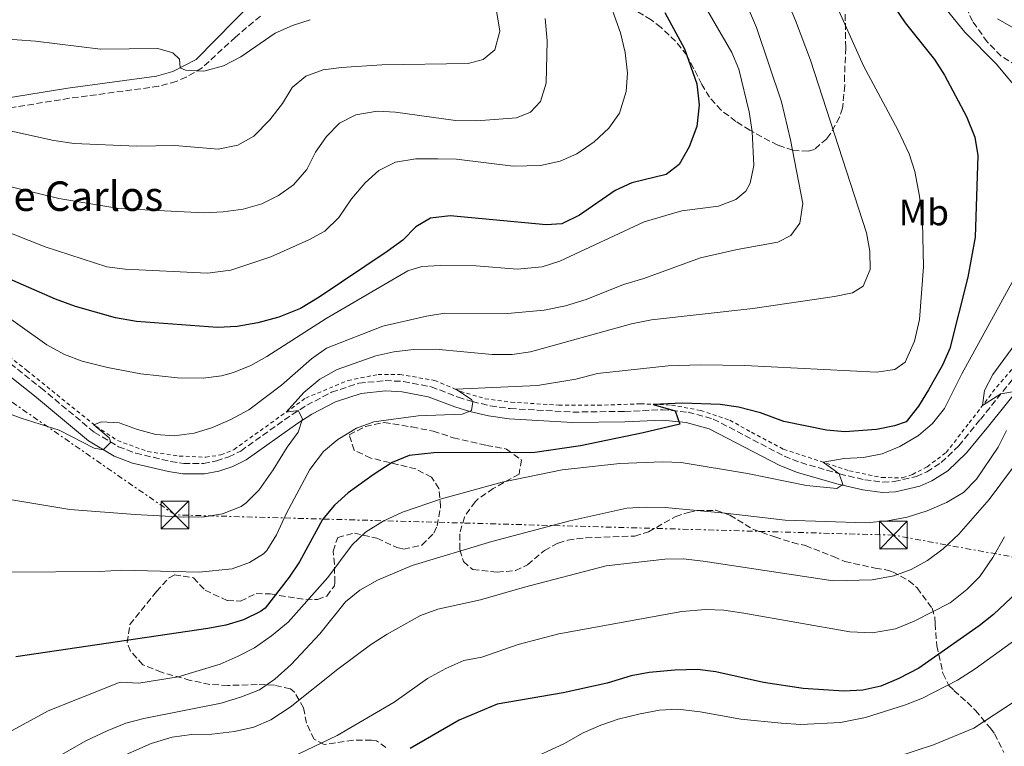
# Model space of a CAD drawing. Units: metres. Extents: x 631502 to 634963, y 4720427 to 4722806.
# Drawn here: x 633799 to 634066, y 4721684 to 4721881 of the extents above; entities that cross this region are included whole.
import ezdxf
from ezdxf.enums import TextEntityAlignment as Align

# ---------------------------------------------------------------- set-up
doc = ezdxf.new("R2010")
doc.units = ezdxf.units.M
doc.header["$MEASUREMENT"] = 0
for name, pattern in [('DGN Style 2', [1.7399219301090239, 1.043953158065414, -0.6959687720436097]), ('DGN Style 3', [2.435890702152634, 1.739921930109024, -0.6959687720436097]), ('DGN Style 7', [3.4798438602180486, 1.565929737098122, -0.6959687720436097, 0.5219765790327072, -0.6959687720436097])]:
    doc.linetypes.add(name, pattern=pattern)
for name, color, linetype, lineweight in [('Camino', 7, 'DGN Style 3', 0), ('Curva de nivel directora', 30, 'Continuous', 30), ('Curva de nivel intermedia', 30, 'Continuous', 0), ('Etiqueta de uso rústico', 92, 'Continuous', 0), ('Línea de cuneta (fondo)', 4, 'DGN Style 2', 0), ('Línea eléctrica', 6, 'DGN Style 7', 0), ('Margen derecho', 7, 'Continuous', 0), ('Texto de Borda', 7, 'Continuous', 0), ('Torre eléctrica', 7, 'Continuous', 0), ('Zona arbolada', 92, 'DGN Style 3', 0)]:
    doc.layers.add(name, color=color, linetype=linetype, lineweight=lineweight)
doc.styles.add('Style-Arial', font='arial.ttf')

# ---------------------------------------------------------------- blocks, each defined once
blk = doc.blocks.new('5TME')
at = {"layer": 'Torre eléctrica', "color": 7, "linetype": 'Continuous', "lineweight": 0}
for p, q in [((-0.375, 0.375), (0.375, -0.375)), ((0.3723, 0.3776), (-0.3716, -0.3784))]:
    blk.add_line(p, q, dxfattribs=at)
at = {"layer": 'Torre eléctrica', "color": 7, "linetype": 'Continuous', "lineweight": 0, "flags": 128}
blk.add_lwpolyline([(-0.375, -0.375), (0.375, -0.375), (0.375, 0.375), (-0.375, 0.375), (-0.3716, -0.3784)], dxfattribs=at)

msp = doc.modelspace()

# ---------------------------------------------------------------- linework, layer by layer
at = {"layer": 'Camino', "color": 7, "linetype": 'DGN Style 3', "lineweight": 0}
for points in [[(633864.0399999997, 4721882.449999999, 746.279999999999), (633857.2699999993, 4721876.75, 745.929999999993), (633848.2600000014, 4721868.420000002, 745.2400000000054), (633843.9299999997, 4721865.910000001, 744.979999999996), (633841.2399999986, 4721864.74, 744.8899999999995), (633836.4400000018, 4721863.41, 744.7200000000014), (633812.1900000002, 4721860.150000001, 742.8999999999944), (633790.909999999, 4721856.710000002, 740.8300000000019)], [(633761.829999997, 4721815.430000001, 722.0599999999978), (633804.4899999977, 4721781.640000001, 717.3800000000047), (633819.0299999998, 4721769.57, 715.4900000000052), (633825.5499999998, 4721765.67, 714.7700000000042), (633830.2100000002, 4721763.949999999, 714.1900000000024), (633839.7099999997, 4721761.670000002, 713.5899999999967), (633843.2399999967, 4721761.100000001, 713.2799999999991), (633848.6000000013, 4721761.160000003, 712.8200000000071), (633852.1099999984, 4721761.810000001, 712.5399999999937), (633855.499999999, 4721762.940000001, 712.2700000000042), (633858.7100000009, 4721764.51, 712.0299999999991), (633872.6700000019, 4721774.420000001, 710.2100000000065), (633876.6299999983, 4721776.930000001, 709.7100000000065), (633883.3700000017, 4721780.460000004, 708.9299999999929), (633890.7999999992, 4721782.890000002, 708.1799999999931), (633897.8999999982, 4721783.619999999, 707.3600000000007), (633902.859999998, 4721783.370000001, 706.7599999999949), (633910.3599999994, 4721781.940000001, 706.320000000007), (633917.7100000008, 4721779.119999999, 705.2899999999937), (633921.5799999976, 4721777.920000001, 705.0099999999949), (633926.4400000013, 4721776.770000001, 704.6799999999931), (633931.8000000013, 4721776.01, 704.2100000000065), (633948.8299999969, 4721775.070000002, 702.3399999999965), (633962.8900000005, 4721775.25, 701.0099999999949), (633973.1299999978, 4721775.720000002, 700.279999999999), (633980.1099999981, 4721775.029999999, 699.7200000000012), (633986.8899999997, 4721773.189999999, 698.8899999999995), (634006.1999999994, 4721763.140000002, 696.6399999999994), (634010.6799999987, 4721761.360000002, 696.0800000000017), (634021.1999999997, 4721758.310000002, 694.9900000000052), (634028.0199999993, 4721756.730000001, 694.3699999999955), (634032.9400000012, 4721756.09, 693.779999999999), (634036.03, 4721756.220000003, 693.2899999999936), (634042.0599999984, 4721757.619999999, 692.5700000000071), (634044.8900000004, 4721758.870000001, 692.3500000000058), (634048.7999999997, 4721761.380000001, 692.2299999999963), (634053.5399999983, 4721765.940000001, 691.7100000000065), (634059.399999999, 4721773.060000002, 690.6699999999983), (634068.3399999996, 4721784.130000001, 689.6000000000058)]]:
    msp.add_polyline3d(points, dxfattribs=at)
at = {"layer": 'Curva de nivel directora', "color": 30, "linetype": 'Continuous', "lineweight": 30, "flags": 128}
for points, elevation in [([(634032.8099999991, 4721889.760000001), (634038.9899999995, 4721880.600000001), (634046.9299999988, 4721870.67), (634049.6400000001, 4721866.460000001), (634055.6799999997, 4721855.220000001), (634057.8900000001, 4721849.59), (634058.6900000004, 4721844.640000002), (634057.9699999985, 4721822.490000002), (634056.0100000004, 4721811.65), (634051.0899999985, 4721792.350000001), (634049.0999999992, 4721787.77), (634045.3399999996, 4721781.100000001), (634042.6599999998, 4721776.630000002), (634039.28, 4721772.420000001), (634036.1100000006, 4721771.300000001), (634031.1999999998, 4721770.350000001), (634022.6700000004, 4721769.760000001), (634017.6799999992, 4721770.160000001), (634006.0599999985, 4721772.51), (633999.7399999998, 4721774.890000001), (633993.7800000008, 4721776.390000001), (633988.7999999984, 4721777.11), (633978.539999999, 4721777.449999999), (633970.5799999996, 4721777.17), (633976.619999999, 4721775.380000002), (633977.8300000004, 4721771.760000001), (633967.9499999987, 4721769.480000001), (633950.9099999999, 4721765.930000001), (633938.5400000004, 4721764.140000002), (633911.079999999, 4721764.060000001), (633904.4499999996, 4721763.340000001)], 700.0000000000001), ([(633973.8200000006, 4721883.390000001), (633979.1200000001, 4721873.560000001), (633982.4999999999, 4721864.060000001), (633983.0799999987, 4721858.390000002), (633982.4599999995, 4721852.529999999), (633980.4199999988, 4721847.010000001), (633977.6699999995, 4721842.180000001), (633974.1699999992, 4721839.470000002), (633964.8099999983, 4721837.189999999), (633960.2699999987, 4721835.119999999), (633950.5999999993, 4721828.470000003), (633945.8600000007, 4721826.09), (633941.6099999994, 4721825.850000001), (633915.5000000002, 4721828.26), (633910.2299999996, 4721827.650000002), (633906.1900000006, 4721825.28), (633902.7399999995, 4721821.660000001), (633898.4500000002, 4721818.619999999), (633879.9699999997, 4721806.220000001), (633874.9400000006, 4721803.150000002), (633869.0300000008, 4721800.78), (633863.3800000002, 4721799.28), (633857.7299999997, 4721798.300000002), (633852.4199999989, 4721798.04), (633830.4299999992, 4721799.640000001), (633824.7499999995, 4721800.61), (633813.909999999, 4721803.74), (633808.4699999986, 4721805.670000001), (633788.1199999994, 4721814.58)], 725.0000000000001), ([(633904.4499999996, 4721763.340000001), (633899.8399999982, 4721761.390000002), (633894.6399999993, 4721758.03), (633887.869999999, 4721753.16), (633884.1200000005, 4721749.82), (633880.9199999997, 4721745.970000002), (633874.6199999988, 4721734.440000001), (633871.8400000003, 4721730.28), (633865.3200000003, 4721721.86), (633864.1099999989, 4721720.980000001), (633859.4500000008, 4721718.78), (633854.6499999998, 4721717.320000002), (633849.7500000001, 4721716.369999999), (633797.6900000006, 4721708.74)], 700.0000000000001), ([(634072.4199999989, 4721729.12), (634062.9900000008, 4721720.2), (634059.0399999992, 4721717.140000002), (634042.6799999997, 4721705.62), (634037.3199999998, 4721702.79), (634032.389999999, 4721700.760000001), (634027.5199999985, 4721699.640000001), (634022.3599999998, 4721699.42), (634011.3200000002, 4721700.160000003), (634000.5399999999, 4721701.76), (633987.5999999982, 4721704.660000001), (633982.6299999994, 4721705.250000001), (633976.4899999994, 4721705.07), (633969.5400000003, 4721704.460000002), (633964.6099999994, 4721703.59), (633958.1599999988, 4721701.529999999), (633946.2400000007, 4721698.95), (633928.3100000002, 4721695.840000001), (633918.0199999993, 4721691.510000002), (633904.6999999997, 4721683.82)], 675.0000000000001)]:
    msp.add_lwpolyline(points, dxfattribs=dict(at, elevation=elevation))
at = {"layer": 'Curva de nivel intermedia', "color": 30, "linetype": 'Continuous', "lineweight": 0, "flags": 128}
for points, elevation in [([(633877.52, 4721881.48), (633872.7900000003, 4721879.869999998), (633868.0899999997, 4721877.800000001), (633858.74, 4721871.439999999), (633854.0300000005, 4721868.92), (633848.7399999998, 4721867.480000001), (633843.770000001, 4721867.78), (633842.2800000003, 4721868.429999998), (633842.1300000004, 4721870.810000001), (633840.2900000007, 4721872.480000001), (633836.1900000015, 4721873.660000001), (633820.6500000004, 4721873.48), (633803.0500000005, 4721875.63), (633792.9500000019, 4721876.380000001), (633776.1600000013, 4721877.019999998), (633770.3699999999, 4721877.489999999), (633765.4300000002, 4721878.279999998), (633754.5700000017, 4721881.449999998), (633723.1699999997, 4721893.519999998)], 745), ([(634004.1900000023, 4721893.369999998), (634009.2600000015, 4721881.210000001), (634013.2800000004, 4721870.5), (634028.5300000011, 4721823.689999999), (634029.4100000017, 4721818.720000001), (634029.49, 4721813.720000001), (634027.6300000002, 4721809.17), (634024.7100000011, 4721807.42), (634019.8200000006, 4721806.390000001), (633997.7100000002, 4721803.179999999), (633970.1799999995, 4721800.099999999), (633964.7600000014, 4721798.99), (633937.3300000012, 4721791.41), (633932.3800000002, 4721790.680000001), (633926.9000000019, 4721790.669999998), (633911.5900000008, 4721792.099999999), (633905.5800000004, 4721792.05), (633900.2600000007, 4721791.390000001), (633895.3700000001, 4721790.319999999), (633884.9200000007, 4721786.619999998), (633880.1799999998, 4721784.039999999), (633875.8000000011, 4721780.390000002), (633871.02, 4721775.050000002), (633874.3300000003, 4721775.469999999), (633875.4400000012, 4721773.279999998), (633874.3100000003, 4721769.579999999), (633871.2999999995, 4721765.579999999), (633867.5600000002, 4721759.380000001), (633863.6799999997, 4721753.989999999), (633860.1700000005, 4721750.46), (633858.8200000006, 4721749.49), (633853.8000000003, 4721747.489999999), (633848.8600000005, 4721746.689999999), (633843.2600000014, 4721746.62), (633830.0600000004, 4721747.34), (633812.350000001, 4721748.699999998), (633791.6599999999, 4721752.060000001)], 710.0000000000001), ([(633957.8400000012, 4721888.810000001), (633961.7700000008, 4721877.900000001), (633963.0700000015, 4721872.609999998), (633963.6600000015, 4721866.949999998), (633963.2800000017, 4721861.970000001), (633961.450000001, 4721856.139999999), (633958.5800000011, 4721852.050000001), (633954.6600000006, 4721848.329999999), (633949.950000001, 4721845.079999999), (633945.3700000012, 4721843.07), (633940.0900000016, 4721841.939999999), (633932.6500000008, 4721841.74), (633917.2400000015, 4721843.649999999), (633912.2100000001, 4721843.779999998), (633906.2100000008, 4721843.710000002), (633900.6699999997, 4721842.819999999), (633896.1799999992, 4721840.609999999), (633892.4600000001, 4721837.240000002), (633888.8099999998, 4721832.890000001), (633885.3699999999, 4721827.84), (633881.5800000012, 4721824.16), (633877.1900000013, 4721821.749999999), (633866.8600000005, 4721817.150000001), (633856.0700000012, 4721813.579999999), (633849.6699999997, 4721812.77), (633827.3200000002, 4721813.779999998), (633822.3700000015, 4721814.5), (633805.6299999999, 4721819.9), (633788.2300000011, 4721826.76)], 730), ([(633982.6000000003, 4721888.890000002), (633991.9299999999, 4721872.599999999), (633993.9000000014, 4721868.02), (633996.6300000006, 4721856.529999998), (633997.4800000021, 4721851.15), (633997.9699999995, 4721841.970000001), (633996.9700000003, 4721837.130000001), (633995.8100000003, 4721835.019999999), (633993.0099999995, 4721832.71), (633988.3300000014, 4721830.949999998), (633978.3600000002, 4721829.659999999), (633968.1800000012, 4721826.619999999), (633945.3200000019, 4721815.970000001), (633940.5300000019, 4721814.429999999), (633933.6800000012, 4721813.859999998), (633922.5600000012, 4721814.699999999), (633912.9200000007, 4721814.779999999), (633907.8200000002, 4721814.560000001), (633904.1000000008, 4721813.389999999), (633881.9400000012, 4721800.470000001), (633865.8099999998, 4721790.109999999), (633861.4199999999, 4721787.680000001), (633856.7700000008, 4721785.81), (633853.530000002, 4721784.929999999), (633848.5400000009, 4721784.26), (633841.5200000001, 4721784.400000001), (633831.5900000016, 4721785.460000001), (633822.5400000013, 4721787.13), (633815.7199999995, 4721788.869999999), (633810.8899999993, 4721790.65), (633806.1100000005, 4721793.319999999), (633792.1699999997, 4721803.199999999)], 720), ([(633994.4199999999, 4721889.390000001), (633998.6600000003, 4721879.369999999), (634005.4400000017, 4721859.179999999), (634007.8900000014, 4721848.859999999), (634011.2100000007, 4721831.609999998), (634010.3800000015, 4721826.269999999), (634007.9400000006, 4721822.940000001), (634004.4600000004, 4721821.189999999), (633993.3800000006, 4721819.199999998), (633983.500000001, 4721816.939999999), (633968.1100000018, 4721811.319999999), (633962.5799999998, 4721809.640000001), (633952.440000001, 4721805.630000001), (633946.7999999995, 4721803.840000001), (633941.0400000016, 4721802.73), (633931.0700000004, 4721801.779999999), (633914.0700000019, 4721801.849999999), (633909.1200000009, 4721801.119999998), (633897.2300000021, 4721798.4), (633882.0199999994, 4721792.380000001), (633877.92, 4721789.52), (633869.7800000019, 4721782.369999999), (633860.9400000017, 4721775.720000001), (633855.9999999997, 4721773.02), (633851.0700000012, 4721770.919999998), (633846.1100000013, 4721769.369999999), (633840.6799999997, 4721768.599999999), (633835.6799999997, 4721768.970000001), (633830.7100000008, 4721770.330000001), (633825.7599999999, 4721772.140000002), (633820.8499999992, 4721772.420000001), (633818.9000000001, 4721771.649999999), (633823.0000000016, 4721768.09), (633823.4700000011, 4721766.92), (633821.35, 4721764.84), (633818.9600000004, 4721765.259999999), (633809.4700000001, 4721770.21)], 715.0000000000001), ([(634019.5099999999, 4721887.179999999), (634027.6700000005, 4721869), (634037.0200000004, 4721851.630000001), (634040.1200000005, 4721845.100000001), (634041.6600000005, 4721840.350000001), (634042.9000000011, 4721833.630000001), (634043.6900000002, 4721826.63), (634043.9500000017, 4721814.5), (634042.9300000002, 4721800.199999999), (634041.550000001, 4721794.279999998), (634038.9800000006, 4721788.63), (634036.1799999998, 4721786.599999999), (634031.2200000001, 4721785.880000001), (633995.5199999998, 4721787.710000001), (633983.4299999997, 4721787.859999998), (633974.7100000002, 4721787.609999998), (633955.5400000013, 4721785.489999999), (633949.6000000001, 4721784.039999999), (633939.2300000011, 4721782.28), (633917.0500000014, 4721781.24), (633921.3499999996, 4721778.480000001), (633921.7300000018, 4721777.890000001), (633921.3099999994, 4721775.500000001), (633918.8300000007, 4721774.499999999), (633906.820000001, 4721774.079999999), (633894.8300000015, 4721772.409999999), (633890.1399999999, 4721770.699999999), (633885.0500000003, 4721767.609999998), (633881.2200000014, 4721764.4), (633877.510000001, 4721759.529999998), (633871.02, 4721747.440000001), (633868.4500000018, 4721741.779999998), (633865.7800000008, 4721737.580000001), (633864.9000000001, 4721736.630000001), (633861.0900000014, 4721734.239999999), (633856.3500000006, 4721732.59), (633847.4700000002, 4721731.65), (633826.4700000007, 4721732.16), (633820.4800000006, 4721731.84)], 705), ([(634048.0199999996, 4721886.909999998), (634055.1900000002, 4721878.070000002), (634063.7100000005, 4721869.480000001), (634070.6500000008, 4721861.199999999)], 695), ([(633808.0300000005, 4721848.740000002), (633791.9200000016, 4721852.199999998), (633782.2300000021, 4721854.630000001), (633778.3000000003, 4721855.949999999), (633777.9300000014, 4721857.869999999), (633775.75, 4721859.53), (633767.2100000017, 4721860.999999999), (633756.0600000003, 4721864.779999998), (633751.4800000003, 4721866.800000001), (633741.5400000005, 4721872.599999999), (633737.05, 4721874.800000001), (633731.7300000003, 4721876.49), (633704.07, 4721883.109999998)], 740.0000000000001), ([(633928.0900000011, 4721883.849999999), (633929.0300000019, 4721878.380000002), (633927.6300000005, 4721873.34), (633924.5000000013, 4721870.689999998), (633920.430000001, 4721869.600000001), (633896.9700000006, 4721869.230000001), (633886.1000000008, 4721868.490000002), (633881.1200000008, 4721867.850000001), (633876.3900000012, 4721866.180000001), (633872.690000002, 4721863.06), (633870.0900000002, 4721858.789999999), (633866.6300000001, 4721854.319999999), (633862.2500000015, 4721849.859999998), (633857.8900000006, 4721847.42), (633852.6, 4721846.390000001), (633840.8600000008, 4721847.369999998), (633830.4200000003, 4721847.179999999), (633813.5300000012, 4721847.889999999), (633808.0300000005, 4721848.740000002)], 740.0000000000001), ([(633941.3400000011, 4721881.84), (633941.8200000017, 4721875.76), (633941.5500000013, 4721864.3), (633940.0400000003, 4721859.289999999), (633937.3600000002, 4721856.42), (633933.5300000014, 4721854.880000001), (633922.6600000017, 4721854.029999999), (633916.990000001, 4721854.17), (633900.7400000013, 4721856.4), (633895.7500000001, 4721856.66), (633889.99, 4721855.67), (633885.5100000007, 4721853.439999999), (633882.0300000006, 4721849.76), (633879.0399999999, 4721845.52), (633876.6200000015, 4721840.83), (633873.0600000008, 4721836.689999999), (633868.9600000015, 4721833.820000002), (633864.4400000019, 4721831.55), (633859.3700000005, 4721830.090000001), (633853.920000001, 4721829.369999998), (633848.6700000005, 4721829.140000001), (633825.6600000015, 4721830.27), (633809.4000000006, 4721832.96), (633793.4700000006, 4721836.91)], 735.0000000000001), ([(634064.0400000014, 4721881.689999999), (634074.3400000011, 4721875.849999999)], 690), ([(634068.4400000002, 4721811.100000001), (634054.3899999999, 4721785.439999999), (634049.6600000003, 4721776.07), (634046.4400000017, 4721771.929999999), (634042.6300000006, 4721768.690000001), (634037.5800000012, 4721765.779999999), (634032.74, 4721763.779999999), (634027.7199999997, 4721762.8), (634022.4400000002, 4721762.499999999), (634016.7600000006, 4721761.49), (634021.1000000013, 4721758.34), (634022.0600000002, 4721755.410000001), (634020.4900000012, 4721754.359999998), (634012.2000000009, 4721755.140000001), (633996.2599999995, 4721758.439999999), (633978.2000000015, 4721761.400000001), (633973.2000000014, 4721761.550000001), (633961.5400000005, 4721761.140000001), (633945.9299999999, 4721759.419999998), (633929.6500000011, 4721756.100000001), (633913.1700000011, 4721751.529999998), (633902.5700000019, 4721747.960000001), (633897.4000000019, 4721745.5), (633892.5700000017, 4721742.470000002), (633888.9300000007, 4721739.039999999), (633882.3200000012, 4721730.180000001), (633871.5800000011, 4721718.13), (633867.0900000007, 4721714.369999998), (633862.4600000017, 4721711.159999998), (633858.0300000014, 4721708.84), (633853.1299999997, 4721706.739999999), (633841.7200000014, 4721703.239999999), (633831.0900000008, 4721701.59), (633825.9800000011, 4721701.849999999), (633806.5000000016, 4721694.06), (633792.600000001, 4721686.539999999)], 695), ([(633809.4700000001, 4721770.21), (633799.100000001, 4721773.449999998), (633784.9099999998, 4721778.679999999), (633757.9600000002, 4721786.759999999), (633738.9500000001, 4721791.989999999), (633728.4700000014, 4721795.34), (633706.380000001, 4721801.34), (633685.6299999997, 4721804.140000001), (633679.9200000011, 4721804.439999999), (633669.0400000003, 4721804.259999999), (633664.0700000013, 4721803.680000001), (633658.7000000002, 4721802.619999998), (633652.9500000014, 4721800.930000001), (633647.1300000009, 4721798.470000001), (633638.5099999999, 4721791.759999999), (633633.9099999998, 4721788.63), (633619.2900000019, 4721781.140000001)], 715.0000000000001), ([(634069.7800000013, 4721794.75), (634062.7899999997, 4721785.279999999), (634060.5299999999, 4721780.9), (634060.0000000002, 4721776.869999998), (634065.0000000002, 4721779.989999998), (634069.75, 4721780.859999998)], 690), ([(633820.4800000006, 4721731.84), (633796.5500000005, 4721731.630000001), (633790.0400000017, 4721731.970000001), (633777.3100000002, 4721734.109999999), (633765.2200000001, 4721737.300000002), (633739.8700000008, 4721746.550000001), (633714.6900000017, 4721758.34), (633704.0200000008, 4721762.869999999), (633699.2400000021, 4721764.34), (633693.9199999999, 4721765.38), (633676.6399999999, 4721767.850000001), (633669.0100000012, 4721768.27), (633651.370000001, 4721768.279999998), (633644.3100000002, 4721767.539999999), (633633.9700000002, 4721765.449999999), (633618.0300000011, 4721759.249999999)], 705), ([(634066.5200000004, 4721770.039999999), (634064.2699999993, 4721765.569999999), (634058.3399999995, 4721756.869999998), (634054.8400000014, 4721753.300000001), (634050.2200000013, 4721750.560000001), (634044.9999999999, 4721748.32), (634039.5700000006, 4721746.600000001), (634034.2500000009, 4721745.609999999), (634028.3700000001, 4721745.06), (634006.480000001, 4721745.75), (633990.1500000008, 4721747.689999999), (633973.8800000009, 4721749.189999998), (633968.4400000004, 4721749.329999999), (633963.4500000017, 4721749.009999999), (633947.9700000007, 4721745.539999999), (633926.8900000006, 4721739.98), (633905.2100000017, 4721733.48), (633895.8200000017, 4721729.500000001), (633891.0300000017, 4721726.789999999), (633887.1700000016, 4721723.609999998), (633880.2200000001, 4721714.939999999), (633872.4100000004, 4721706.65), (633867.94, 4721702.619999998), (633863.8499999996, 4721699.739999999), (633858.900000001, 4721697.819999999), (633853.370000001, 4721696.140000001), (633832.4000000006, 4721691.960000001), (633827.5700000004, 4721690.680000001), (633822.4500000018, 4721688.670000001), (633816.8500000006, 4721686.050000001), (633803.1900000012, 4721678.199999998)], 690), ([(634068.1500000019, 4721759.869999997), (634061.7600000014, 4721751.369999999), (634053.5899999996, 4721741.990000002), (634049.3400000005, 4721737.949999999), (634045.0900000016, 4721734.82), (634040.5899999999, 4721732.369999998), (634035.9000000004, 4721730.63), (634030.0900000012, 4721729.599999999), (634019.4299999995, 4721729.279999999), (633984.2099999996, 4721734.65), (633978.7600000004, 4721735.249999999), (633973.7600000004, 4721735.180000001), (633957.8500000001, 4721733.359999998), (633935.7000000017, 4721727.609999999), (633923.7600000014, 4721724.179999999), (633912.2000000011, 4721721.609999998), (633907.4700000014, 4721719.949999999), (633898.4200000011, 4721714.859999998), (633893.9700000009, 4721711.939999999), (633885.0900000005, 4721705.390000001), (633872.1100000008, 4721695.09), (633866.8800000006, 4721691.640000001), (633862.3000000007, 4721689.63), (633857.03, 4721688.470000001), (633850.85, 4721687.77), (633845.4000000004, 4721687.680000001), (633840.0800000007, 4721686.909999999), (633834.4400000013, 4721685.230000001), (633824.1700000007, 4721680.65)], 685.0000000000001), ([(634065.9400000013, 4721741.210000001), (634062.8299999998, 4721735.619999998), (634059.2800000005, 4721730.459999999), (634055.74, 4721726.939999999), (634051.2300000016, 4721723.32), (634041.4300000003, 4721718.359999998), (634036.380000001, 4721716.3), (634030.1700000018, 4721715.249999999), (634024.0300000017, 4721715.509999998), (633995.2699999993, 4721720.499999999), (633989.82, 4721721.319999999), (633984.820000002, 4721721.579999999), (633978.3700000013, 4721721.019999998), (633945.0000000001, 4721714.949999999), (633934.0000000007, 4721712.01), (633924.1500000004, 4721708.600000001), (633919.2300000007, 4721707.699999998), (633914.3800000004, 4721705.58), (633909.4299999995, 4721702.789999999), (633900.3099999998, 4721696.429999999), (633884.9200000007, 4721687.350000001), (633870.3000000003, 4721680.420000001)], 680), ([(634070.9900000006, 4721714.829999999), (634057.9900000007, 4721705.439999999), (634053.1600000005, 4721702.42), (634043.7200000014, 4721697.509999999), (634039.0800000011, 4721695.650000001), (634028.2200000003, 4721692.27), (634021.4900000002, 4721690.92), (634010.7100000001, 4721690.390000001), (634005.3900000004, 4721690.689999999), (633994.410000001, 4721691.810000001), (633983.3500000013, 4721693.829999999), (633977.3299999997, 4721694.529999999), (633972.3400000008, 4721694.27), (633967.0999999995, 4721693.25), (633961.1600000005, 4721691.779999999), (633956.4199999997, 4721690.199999999), (633951.6299999997, 4721688.08), (633946.4200000018, 4721685.079999999), (633936.1800000002, 4721680.38)], 670.0000000000001), ([(634071.5300000014, 4721698.489999999), (634057.6199999996, 4721689.320000002), (634046.6900000019, 4721684.83), (634036.7300000021, 4721681.58)], 665)]:
    msp.add_lwpolyline(points, dxfattribs=dict(at, elevation=elevation))
at = {"layer": 'Línea de cuneta (fondo)', "color": 4, "linetype": 'DGN Style 2', "lineweight": 0}
msp.add_polyline3d([(633773.8700000001, 4721807.130000001, 719.9400000000023), (633800.7100000001, 4721786.359999999, 717.3500000000058), (633819.4400000004, 4721771.210000001, 714.929999999993), (633825.2599999999, 4721767.369999999, 713.8899999999995), (633833.5, 4721764.350000001, 713.5399999999936), (633842.04, 4721763.15, 712.5099999999949), (633849.25, 4721762.83, 711.8999999999943), (633853.3300000001, 4721763.439999999, 711.6399999999995), (633856.9100000003, 4721764.939999999, 711.3800000000047), (633876.3399999999, 4721778.859999999, 709.4799999999959), (633887.8300000001, 4721783.640000001, 708.1000000000058), (633896, 4721785.26, 707.320000000007), (633901.9199999999, 4721785.25, 706.7100000000065), (633911.3600000005, 4721783.680000001, 705.8500000000058), (633918.3200000003, 4721780.689999999, 704.8099999999977), (633925, 4721778.689999999, 704.2899999999936), (633932.0999999996, 4721777.75, 703.25), (633945.0099999999, 4721776.960000001, 702.0399999999936), (633955.6900000004, 4721776.91, 700.9199999999983), (633967.2000000002, 4721777.310000001, 700.4900000000052), (633975.6200000001, 4721776.949999999, 699.2700000000041), (633983.5, 4721775.52, 698.6699999999983), (633991.4000000004, 4721772.880000001, 698.320000000007), (633997.2699999996, 4721769.600000001, 697.1100000000006), (634006.0300000003, 4721764.980000001, 696.25), (634023.8899999997, 4721759.17, 694.1699999999983), (634032.6699999999, 4721757.32, 693.4799999999959), (634038.3200000003, 4721757.24, 693.2200000000012), (634040.9600000001, 4721758.17, 692.8800000000047), (634044.9699999997, 4721760.220000001, 691.9199999999983), (634050.1100000005, 4721764.119999999, 691.320000000007), (634056.4000000004, 4721772.140000001, 690.6300000000047), (634063.8300000001, 4721781.890000001, 689.3300000000017), (634070.5199999996, 4721789.58, 688.4600000000064)], dxfattribs=at)
at = {"layer": 'Línea eléctrica', "color": 6, "linetype": 'DGN Style 7', "lineweight": 0}
msp.add_polyline3d([(634942.800000001, 4721535.600000001, 585.2700000000041), (634937.64, 4721537.439999999, 585.779999999999), (634689.5399999993, 4721625.170000001, 604.5800000000017), (634293.100000001, 4721694.62, 657.0099999999948), (634035.8299999972, 4721741.699999999, 688.5599999999977), (633840.8900000004, 4721747.2, 710.1300000000047), (633584.9499999987, 4721924.09, 765.3099999999977), (633359.4300000002, 4722004.619999999, 793.8399999999965), (633185.239999998, 4722070.060000001, 822.0599999999977), (632974.3399999997, 4722129.49, 838.8699999999953), (632846.0699999994, 4722094.810000001, 841.5899999999965), (632662.199999999, 4722045.689999999, 831.9499999999972), (632526.9500000003, 4722093.11, 844.7599999999949), (632362.8500000023, 4722152.720000001, 859.6999999999971)], dxfattribs=at)
at = {"layer": 'Margen derecho', "color": 7, "linetype": 'Continuous', "lineweight": 0}
for points in [[(633752.7199999987, 4721862.95, 737.3699999999953), (633765.4999999994, 4721860.230000001, 738.5800000000019), (633775.1299999986, 4721858.939999999, 739.7700000000042), (633780.1399999999, 4721858.650000001, 740.1199999999953), (633784.8899999997, 4721858.790000002, 740.4199999999983), (633790.510000001, 4721859.490000002, 740.8300000000019), (633811.7800000011, 4721862.920000001, 742.8999999999944), (633835.8799999986, 4721866.160000003, 744.7200000000014), (633840.2999999998, 4721867.390000002, 744.8899999999995), (633846.5899999996, 4721870.690000001, 745.2400000000054), (633862.39, 4721886.689999999, 746.279999999999)], [(634070.4699999975, 4721782.310000001, 689.6000000000058), (634061.5699999993, 4721771.290000002, 690.6699999999983), (634055.6000000013, 4721764.029999999, 691.7100000000065), (634050.5499999998, 4721759.17, 692.2299999999963), (634046.2199999981, 4721756.390000002, 692.3500000000058), (634042.949999998, 4721754.95, 692.5700000000071), (634036.41, 4721753.430000001, 693.2899999999936), (634032.8200000003, 4721753.28, 693.779999999999), (634027.5199999985, 4721753.970000002, 694.3699999999955), (634020.489999999, 4721755.600000001, 694.9900000000052), (634009.769999999, 4721758.710000002, 696.0800000000017), (634005.0300000004, 4721760.59, 696.6399999999994), (633985.8599999992, 4721770.560000001, 698.8899999999995), (633979.6000000007, 4721772.26, 699.7200000000012), (633973.0599999983, 4721772.91, 700.279999999999), (633962.9699999987, 4721772.449999999, 701.0099999999949), (633948.7699999987, 4721772.270000001, 702.3399999999965), (633931.530000001, 4721773.220000001, 704.2100000000065), (633925.9200000007, 4721774.01, 704.6799999999931), (633920.8400000001, 4721775.210000002, 705.0099999999949), (633916.7899999977, 4721776.470000001, 705.2899999999937), (633909.5900000003, 4721779.230000001, 706.320000000007), (633902.5300000017, 4721780.580000001, 706.7599999999949), (633897.9699999974, 4721780.810000001, 707.3600000000007), (633891.3899999993, 4721780.130000002, 708.1799999999931), (633884.4600000002, 4721777.87, 708.9299999999929), (633878.0299999996, 4721774.500000002, 709.7100000000065), (633874.2299999997, 4721772.09, 710.2100000000065), (633860.1499999982, 4721762.09, 712.0299999999991), (633856.5599999984, 4721760.340000002, 712.2700000000042), (633852.8099999978, 4721759.09, 712.5399999999937), (633848.8700000016, 4721758.359999999, 712.8200000000071), (633843.0300000012, 4721758.290000002, 713.2799999999991), (633839.1599999998, 4721758.92, 713.5899999999967), (633829.3899999999, 4721761.26, 714.1900000000024), (633824.3399999985, 4721763.130000001, 714.7700000000042), (633817.4099999992, 4721767.279999999, 715.4900000000052), (633802.7199999974, 4721779.460000001, 717.3800000000047), (633760.1599999996, 4721813.180000002, 722.0599999999978)]]:
    msp.add_polyline3d(points, dxfattribs=at)
at = {"layer": 'Zona arbolada', "color": 92, "linetype": 'DGN Style 3', "lineweight": 0}
for points in [[(634022.6900000004, 4721885.369999999, 706.0899999999965), (634022.8700000001, 4721873.859999999, 708.1699999999983), (634022.5499999998, 4721866.33, 710.9400000000023), (634022.5899999999, 4721863.67, 712.320000000007), (634022.0199999996, 4721857.460000001, 713.3600000000006), (634021.1799999997, 4721855.01, 713.0099999999949), (634018.7999999998, 4721850.689999999, 713.3600000000006), (634017.7300000006, 4721849.199999999, 714.0500000000029), (634014.3799999999, 4721846.310000001, 716.6900000000023), (634012.6900000004, 4721845.800000001, 717.8600000000006), (634008.5300000003, 4721846.060000001, 720.570000000007), (634004.4699999997, 4721847.439999999, 722.6999999999972), (634000.1200000001, 4721849.710000001, 723.7400000000052), (633996.8799999999, 4721851.529999999, 724.0800000000019), (633993.0700000003, 4721853.9, 724.0800000000019), (633989.0700000003, 4721856.9, 724.8000000000029), (633985.8799999999, 4721860.430000001, 725.4700000000012), (633983.8399999999, 4721863.939999999, 725.1199999999953), (633981.5800000001, 4721868.369999999, 725.4900000000052), (633979.7300000006, 4721871.850000001, 726.1600000000036), (633976.7100000001, 4721875.630000001, 727.4199999999983), (633972.75, 4721879.369999999, 728.5399999999936), (633970.0499999998, 4721881.439999999, 729.2700000000042), (633961.8099999997, 4721886.380000001, 732.029999999999)], [(634022.6900000004, 4721885.369999999, 706.0899999999965), (634022.8700000001, 4721873.859999999, 708.1699999999983), (634022.5499999998, 4721866.33, 710.9400000000023), (634022.5899999999, 4721863.67, 712.320000000007), (634022.0199999996, 4721857.460000001, 713.3600000000006), (634021.1799999997, 4721855.01, 713.0099999999949), (634018.7999999998, 4721850.689999999, 713.3600000000006), (634017.7300000006, 4721849.199999999, 714.0500000000029), (634014.3799999999, 4721846.310000001, 716.6900000000023), (634012.6900000004, 4721845.800000001, 717.8600000000006), (634008.5300000003, 4721846.060000001, 720.570000000007), (634004.4699999997, 4721847.439999999, 722.6999999999972), (634000.1200000001, 4721849.710000001, 723.7400000000052), (633996.8799999999, 4721851.529999999, 724.0800000000019), (633993.0700000003, 4721853.9, 724.0800000000019), (633989.0700000003, 4721856.9, 724.8000000000029), (633985.8799999999, 4721860.430000001, 725.4700000000012), (633983.8399999999, 4721863.939999999, 725.1199999999953), (633981.5800000001, 4721868.369999999, 725.4900000000052), (633979.7300000006, 4721871.850000001, 726.1600000000036), (633976.7100000001, 4721875.630000001, 727.4199999999983), (633972.75, 4721879.369999999, 728.5399999999936), (633970.0499999998, 4721881.439999999, 729.2700000000042), (633961.8099999997, 4721886.380000001, 732.029999999999)], [(634069.2199999997, 4721869.060000001, 692.6000000000058), (634065, 4721871.640000001, 691.9700000000012), (634061.2699999996, 4721875.439999999, 690.8999999999943), (634057.2999999998, 4721881.050000001, 689.4900000000052), (634054.3200000003, 4721887.42, 688.4499999999971)], [(634061.2699999996, 4721875.439999999, 690.8999999999943), (634057.2999999998, 4721881.050000001, 689.4900000000052), (634054.3200000003, 4721887.42, 688.4499999999971)], [(634069.2199999997, 4721869.060000001, 692.6000000000058), (634065, 4721871.640000001, 691.9700000000012), (634061.2699999996, 4721875.439999999, 690.8999999999943)], [(633898.1200000001, 4721684.130000001, 679.5200000000041), (633895.54, 4721685.970000001, 680.3800000000047), (633894.1900000004, 4721686.15, 680.6399999999994), (633889.2300000006, 4721686.09, 681.25), (633881.3899999997, 4721684.970000001, 682.9799999999959), (633878.5999999996, 4721686.380000001, 683.8800000000047), (633876.54, 4721690.76, 685.0500000000029), (633875.7800000003, 4721694.859999999, 686.570000000007), (633873.2999999998, 4721699.130000001, 687.4700000000012), (633872.1900000004, 4721699.99, 688.0200000000041), (633867.8499999996, 4721701.029999999, 690.2400000000052), (633863.2000000002, 4721701.180000001, 691.9700000000012), (633855.2300000006, 4721700.939999999, 694.2200000000012), (633850.3499999996, 4721701.199999999, 695.7700000000041), (633845.0199999996, 4721702.33, 697.5), (633837.2400000002, 4721704.529999999, 698.3699999999953), (633832.1100000005, 4721706.550000001, 699.7700000000041), (633828.8399999999, 4721710.27, 700.7899999999936), (633827.9100000003, 4721712.550000001, 701.2599999999949), (633828.6200000001, 4721717.460000001, 702.1699999999983), (633835.8600000005, 4721726.390000001, 703.679999999993), (633839.1600000003, 4721730.029999999, 704.6000000000058), (633840.7300000006, 4721730.92, 704.8999999999943), (633845.9100000003, 4721730.140000001, 705.6300000000047), (633849.0599999997, 4721726.75, 705.6300000000047), (633855.0899999999, 4721723.970000001, 704.25), (633858.6299999999, 4721723.800000001, 703.3899999999995), (633862.9199999999, 4721725.869999999, 702.8699999999953), (633866.7400000002, 4721725.75, 701.6100000000006), (633876.3399999999, 4721724.199999999, 698.0200000000041), (633879.5499999998, 4721724.25, 697.679999999993), (633882.0800000001, 4721725.17, 696.9900000000052), (633884.1399999997, 4721727.970000001, 695.9499999999971), (633884.2400000002, 4721728.84, 695.820000000007), (633884.1600000003, 4721733.84, 696.2899999999936), (633883.7699999996, 4721737.380000001, 696.9900000000052), (633885.04, 4721741.050000001, 698.0200000000041), (633889.5599999997, 4721742.230000001, 697.3300000000017), (633895.6699999999, 4721740.890000001, 695.9499999999971), (633901.0300000003, 4721738.310000001, 694.5599999999977), (633902.9199999999, 4721737.939999999, 694.1499999999943), (633907.8799999999, 4721738.980000001, 693.3500000000058), (633911.1500000004, 4721742.24, 693.529999999999), (633912.0199999996, 4721744.25, 693.8999999999943), (633912.9500000002, 4721749.350000001, 694.9499999999971), (633912.5099999999, 4721754.33, 695.2599999999948), (633910.4699999997, 4721757.4, 696.6399999999994), (633906.2199999997, 4721759.65, 698.5399999999936), (633894.04, 4721762.609999999, 700.7700000000042), (633889.54, 4721764.699999999, 701.4799999999959), (633888.1399999997, 4721768.890000001, 702.6900000000023), (633892.5300000003, 4721771.17, 703.5599999999977), (633897.6100000005, 4721772.25, 703.5599999999977), (633905.1600000003, 4721771.039999999, 703.2100000000065), (633910.9299999997, 4721769.91, 703.3899999999995), (633916.3899999997, 4721768.119999999, 703.5599999999977), (633925.3899999997, 4721766.050000001, 701.6600000000036), (633930.8200000003, 4721765.039999999, 701.820000000007), (633934.8600000005, 4721762.100000001, 701.3099999999977), (633934.2599999999, 4721758.220000001, 699.0599999999977), (633930.0800000001, 4721755.939999999, 697.1600000000036), (633927.25, 4721754.34, 696.429999999993), (633923.1799999997, 4721751.51, 695.7700000000041), (633922.3200000003, 4721750.76, 695.5500000000029), (633919.4000000004, 4721746.609999999, 694.3399999999965), (633918.1299999999, 4721742.02, 692.8300000000017), (633918.2000000002, 4721737.699999999, 690.7599999999948), (633919.1299999999, 4721734.51, 689.7200000000012), (633921.6799999997, 4721732.390000001, 689.9700000000012), (633928.29, 4721731.680000001, 687.8800000000047), (633933.2300000006, 4721732.07, 687.3000000000029), (633936.5300000003, 4721733.67, 687.9900000000052), (633941.1200000001, 4721737.51, 688.679999999993), (633944.8499999996, 4721739.560000001, 689.3800000000047), (633947.4500000002, 4721740.34, 689.179999999993), (633952.3499999996, 4721741.01, 688.3399999999965), (633965.6299999999, 4721741.439999999, 688.3399999999965), (633969.3799999999, 4721742.609999999, 687.9900000000052), (633976.6200000001, 4721746.710000001, 687.9900000000052), (633980.1399999997, 4721747.869999999, 687.9900000000052), (633982.6900000004, 4721748.359999999, 688.0899999999965), (633987.6600000003, 4721748.430000001, 688.679999999993), (633991.4500000002, 4721747.16, 689.3800000000047), (633997.7100000001, 4721743.279999999, 690.4100000000036), (634003.6299999999, 4721741.220000001, 690.8500000000058), (634008.3899999997, 4721739.680000001, 690.7599999999948), (634011.9500000002, 4721738.850000001, 690.4100000000036), (634019.5199999996, 4721735.869999999, 690.4100000000036), (634022.6399999997, 4721734.59, 689.3800000000047), (634030.8700000001, 4721732.730000001, 689.029999999999), (634033.75, 4721732.33, 688.3399999999965), (634035.5899999999, 4721731.77, 688.070000000007), (634040, 4721729.33, 687.6499999999943), (634042.2400000002, 4721727.380000001, 687.6499999999943), (634046.3200000003, 4721721.9, 687.9900000000052), (634047.0199999996, 4721719.480000001, 688.3399999999965), (634047.1200000001, 4721717.730000001, 687.4700000000012), (634047.5800000001, 4721711.74, 681.4199999999983), (634049.25, 4721704.24, 676.5800000000017), (634050.8600000005, 4721700.939999999, 674.5), (634052.2400000002, 4721699.609999999, 673.7899999999936), (634055.7999999998, 4721696.369999999, 672.7700000000041), (634058.0499999998, 4721694.189999999, 672.4199999999983), (634062.1100000005, 4721689.380000001, 670.3500000000058), (634063.2400000002, 4721687.850000001, 669.3099999999977), (634065.7599999999, 4721682.800000001, 663.779999999999)], [(633845.9100000003, 4721730.140000001, 705.6300000000047), (633849.0599999997, 4721726.75, 705.6300000000047), (633855.0899999999, 4721723.970000001, 704.25), (633858.6299999999, 4721723.800000001, 703.3899999999995), (633862.9199999999, 4721725.869999999, 702.8699999999953), (633866.7400000002, 4721725.75, 701.6100000000006), (633876.3399999999, 4721724.199999999, 698.0200000000041), (633879.5499999998, 4721724.25, 697.679999999993), (633882.0800000001, 4721725.17, 696.9900000000052), (633884.1399999997, 4721727.970000001, 695.9499999999971), (633884.2400000002, 4721728.84, 695.820000000007), (633884.1600000003, 4721733.84, 696.2899999999936), (633883.7699999996, 4721737.380000001, 696.9900000000052), (633885.04, 4721741.050000001, 698.0200000000041), (633889.5599999997, 4721742.230000001, 697.3300000000017), (633895.6699999999, 4721740.890000001, 695.9499999999971), (633901.0300000003, 4721738.310000001, 694.5599999999977), (633902.9199999999, 4721737.939999999, 694.1499999999943), (633907.8799999999, 4721738.980000001, 693.3500000000058), (633911.1500000004, 4721742.24, 693.529999999999), (633912.0199999996, 4721744.25, 693.8999999999943), (633912.9500000002, 4721749.350000001, 694.9499999999971), (633912.5099999999, 4721754.33, 695.2599999999948), (633910.4699999997, 4721757.4, 696.6399999999994), (633906.2199999997, 4721759.65, 698.5399999999936), (633894.04, 4721762.609999999, 700.7700000000042), (633889.54, 4721764.699999999, 701.4799999999959), (633888.1399999997, 4721768.890000001, 702.6900000000023), (633892.5300000003, 4721771.17, 703.5599999999977), (633897.6100000005, 4721772.25, 703.5599999999977), (633905.1600000003, 4721771.039999999, 703.2100000000065), (633910.9299999997, 4721769.91, 703.3899999999995), (633916.3899999997, 4721768.119999999, 703.5599999999977), (633925.3899999997, 4721766.050000001, 701.6600000000036), (633930.8200000003, 4721765.039999999, 701.820000000007), (633934.8600000005, 4721762.100000001, 701.3099999999977), (633934.2599999999, 4721758.220000001, 699.0599999999977), (633930.0800000001, 4721755.939999999, 697.1600000000036), (633927.25, 4721754.34, 696.429999999993), (633923.1799999997, 4721751.51, 695.7700000000041), (633922.3200000003, 4721750.76, 695.5500000000029), (633919.4000000004, 4721746.609999999, 694.3399999999965), (633918.1299999999, 4721742.02, 692.8300000000017), (633918.2000000002, 4721737.699999999, 690.7599999999948), (633919.1299999999, 4721734.51, 689.7200000000012), (633921.6799999997, 4721732.390000001, 689.9700000000012), (633928.29, 4721731.680000001, 687.8800000000047), (633933.2300000006, 4721732.07, 687.3000000000029), (633936.5300000003, 4721733.67, 687.9900000000052), (633941.1200000001, 4721737.51, 688.679999999993), (633944.8499999996, 4721739.560000001, 689.3800000000047), (633947.4500000002, 4721740.34, 689.179999999993), (633952.3499999996, 4721741.01, 688.3399999999965), (633965.6299999999, 4721741.439999999, 688.3399999999965), (633969.3799999999, 4721742.609999999, 687.9900000000052), (633976.6200000001, 4721746.710000001, 687.9900000000052), (633980.1399999997, 4721747.869999999, 687.9900000000052), (633982.6900000004, 4721748.359999999, 688.0899999999965), (633987.6600000003, 4721748.430000001, 688.679999999993), (633991.4500000002, 4721747.16, 689.3800000000047), (633997.7100000001, 4721743.279999999, 690.4100000000036), (634003.6299999999, 4721741.220000001, 690.8500000000058), (634008.3899999997, 4721739.680000001, 690.7599999999948), (634011.9500000002, 4721738.850000001, 690.4100000000036), (634019.5199999996, 4721735.869999999, 690.4100000000036), (634022.6399999997, 4721734.59, 689.3800000000047), (634030.8700000001, 4721732.730000001, 689.029999999999), (634033.75, 4721732.33, 688.3399999999965), (634035.5899999999, 4721731.77, 688.070000000007), (634040, 4721729.33, 687.6499999999943), (634042.2400000002, 4721727.380000001, 687.6499999999943), (634046.3200000003, 4721721.9, 687.9900000000052), (634047.0199999996, 4721719.480000001, 688.3399999999965), (634047.1200000001, 4721717.730000001, 687.4700000000012), (634047.5800000001, 4721711.74, 681.4199999999983), (634049.25, 4721704.24, 676.5800000000017), (634050.8600000005, 4721700.939999999, 674.5), (634052.2400000002, 4721699.609999999, 673.7899999999936), (634055.7999999998, 4721696.369999999, 672.7700000000041), (634058.0499999998, 4721694.189999999, 672.4199999999983), (634062.1100000005, 4721689.380000001, 670.3500000000058), (634063.2400000002, 4721687.850000001, 669.3099999999977), (634065.7599999999, 4721682.800000001, 663.779999999999)], [(633898.1200000001, 4721684.130000001, 679.5200000000041), (633895.54, 4721685.970000001, 680.3800000000047), (633894.1900000004, 4721686.15, 680.6399999999994), (633889.2300000006, 4721686.09, 681.25), (633881.3899999997, 4721684.970000001, 682.9799999999959), (633878.5999999996, 4721686.380000001, 683.8800000000047), (633876.54, 4721690.76, 685.0500000000029), (633875.7800000003, 4721694.859999999, 686.570000000007), (633873.2999999998, 4721699.130000001, 687.4700000000012), (633872.1900000004, 4721699.99, 688.0200000000041), (633867.8499999996, 4721701.029999999, 690.2400000000052), (633863.2000000002, 4721701.180000001, 691.9700000000012), (633855.2300000006, 4721700.939999999, 694.2200000000012), (633850.3499999996, 4721701.199999999, 695.7700000000041), (633845.0199999996, 4721702.33, 697.5), (633837.2400000002, 4721704.529999999, 698.3699999999953), (633832.1100000005, 4721706.550000001, 699.7700000000041), (633828.8399999999, 4721710.27, 700.7899999999936), (633827.9100000003, 4721712.550000001, 701.2599999999949), (633828.6200000001, 4721717.460000001, 702.1699999999983), (633835.8600000005, 4721726.390000001, 703.679999999993), (633839.1600000003, 4721730.029999999, 704.6000000000058), (633840.7300000006, 4721730.92, 704.8999999999943), (633845.9100000003, 4721730.140000001, 705.6300000000047)]]:
    msp.add_polyline3d(points, dxfattribs=at)

# ---------------------------------------------------------------- block references
at = {"layer": 'Torre eléctrica', "color": 7, "linetype": 'Continuous', "lineweight": 0, "xscale": 10, "yscale": 10, "zscale": 10}
for p in [(633840.8900000004, 4721747.2, 710.1300000000047), (634035.8299999972, 4721741.699999999, 688.5599999999977)]:
    msp.add_blockref('5TME', p, dxfattribs=at)

# ---------------------------------------------------------------- texts
at = {"layer": 'Etiqueta de uso rústico', "color": 92, "linetype": 'Continuous', "lineweight": 0, "style": 'Style-Arial'}
msp.add_text('Mb', height=7.000000000000002, dxfattribs=at).set_placement((634044.0602462428, 4721829.210010002, 705.2599999999949), align=Align.MIDDLE_CENTER)
at = {"layer": 'Texto de Borda', "color": 7, "linetype": 'Continuous', "lineweight": 0, "style": 'Style-Arial'}
msp.add_text('Borda de Carlos', height=8, dxfattribs=at).set_placement((633756.9100000003, 4721829.619999998, 726.1100000000006))

doc.saveas('drawing.dxf')
